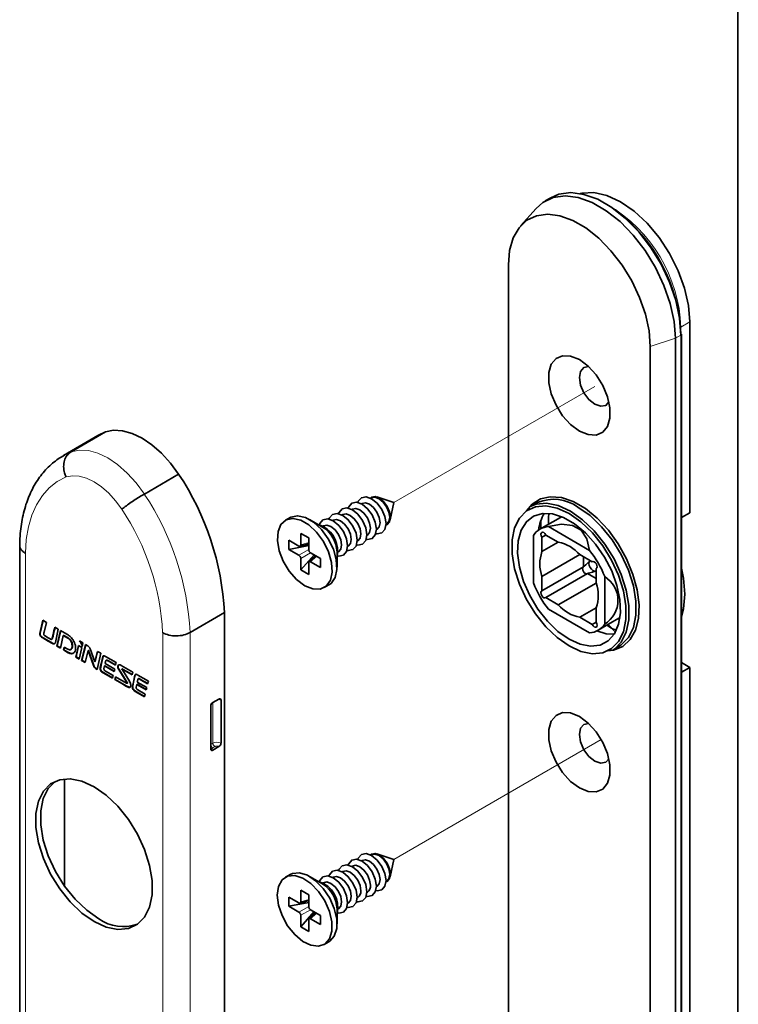
# Paper-space layout 'PG(2)' of a CAD drawing. Units: millimetres. Extents: x 10 to 208, y 4 to 287.
# Drawn here: x 140 to 157, y 131 to 153 of the extents above; entities that cross this region are included whole.
import ezdxf

# ---------------------------------------------------------------- set-up
doc = ezdxf.new("R2010")
doc.units = ezdxf.units.MM
doc.linetypes.add('PHANTOM', pattern=[12.7, 6.35, -1.27, 1.27, -1.27, 1.27, -1.27])

psp = doc.layouts.new('PG(2)')

# ---------------------------------------------------------------- linework, layer by layer
at = {"color": 7, "linetype": 'Continuous', "lineweight": 18}
psp.add_line((156.859, 173.741), (156.859, 119.305), dxfattribs=at)
at = {"color": 8, "linetype": 'Continuous', "lineweight": 18}
for p, q in [((156.878, 173.714), (156.878, 119.278)), ((155.565, 146.295), (155.56, 146.292)), ((155.769, 146.413), (155.565, 146.295)), ((155.565, 146.295), (155.565, 146.149)), ((155.437, 146.039), (154.862, 145.848)), ((155.437, 146.039), (155.565, 146.113)), ((155.565, 146.113), (155.565, 119.784)), ((141.446, 143.367), (141.606, 143.444)), ((147.044, 141.365), (146.863, 141.312)), ((140.558, 141.121), (140.558, 115.179)), ((147.044, 141.208), (146.82, 141.078)), ((147.086, 141.132), (146.863, 141.004)), ((147.223, 141.054), (147.087, 140.924)), ((143.701, 113.365), (143.701, 139.303)), ((144.329, 139.31), (144.329, 113.362)), ((140.962, 139.189), (140.954, 139.185)), ((141.171, 139.069), (141.163, 139.064)), ((141.547, 138.852), (141.539, 138.847)), ((142.458, 138.662), (142.45, 138.658)), ((142.344, 138.392), (142.336, 138.387)), ((142.8, 138.465), (142.792, 138.46)), ((143.194, 138.237), (143.186, 138.233)), ((142.88, 138.082), (142.873, 138.077)), ((143.079, 137.967), (143.072, 137.962)), ((144.848, 136.778), (144.848, 137.704)), ((144.801, 136.751), (144.848, 136.778)), ((144.895, 136.697), (144.848, 136.67)), ((147.044, 133.199), (146.863, 133.147)), ((147.044, 133.042), (146.82, 132.913)), ((147.086, 132.967), (146.863, 132.838)), ((147.223, 132.889), (147.087, 132.759))]:
    psp.add_line(p, q, dxfattribs=at)
at = {"color": 7, "linetype": 'Continuous', "lineweight": 35}
for p, q in [((152.587, 149.256), (152.459, 149.182)), ((152.248, 149.009), (151.895, 148.61)), ((151.616, 134.557), (151.616, 147.721)), ((155.769, 146.413), (155.769, 142.049)), ((155.437, 146.039), (155.437, 119.71)), ((155.578, 119.802), (155.578, 146.131)), ((154.862, 119.519), (154.862, 145.848)), ((142.218, 143.813), (141.432, 143.359)), ((142.392, 143.898), (141.606, 143.444)), ((142.218, 143.813), (142.392, 143.898)), ((144.067, 142.93), (143.282, 142.477)), ((148.482, 142.386), (148.469, 142.378)), ((148.996, 142.285), (148.605, 142.409)), ((148.262, 142.259), (148.249, 142.251)), ((148.908, 141.883), (148.996, 142.285)), ((152.285, 142.283), (152.11, 142.192)), ((146.619, 141.939), (146.509, 141.875)), ((147.822, 142.005), (147.809, 141.997)), ((148.042, 142.132), (148.029, 142.124)), ((152.808, 141.942), (152.337, 141.67)), ((152.838, 141.958), (152.808, 141.942)), ((155.769, 142.049), (155.578, 141.938)), ((147.362, 141.722), (147.064, 141.895)), ((147.384, 141.735), (147.266, 141.778)), ((147.382, 141.751), (147.369, 141.743)), ((147.602, 141.878), (147.589, 141.87)), ((148.814, 141.782), (148.826, 141.789)), ((152.359, 141.683), (152.359, 141.87)), ((152.532, 141.783), (152.532, 141.907)), ((153.474, 141.187), (152.533, 141.73)), ((147.044, 141.471), (146.863, 141.575)), ((146.863, 141.575), (146.863, 141.312)), ((147.044, 141.208), (147.044, 141.471)), ((148.374, 141.528), (148.386, 141.535)), ((148.594, 141.655), (148.606, 141.662)), ((152.186, 141.53), (152.186, 140.444)), ((152.383, 141.488), (152.471, 141.539)), ((152.383, 141.488), (152.383, 141.158)), ((152.757, 141.374), (152.471, 141.539)), ((140.428, 141.304), (140.428, 115.359)), ((146.82, 141.287), (146.592, 141.419)), ((146.592, 141.419), (146.592, 141.21)), ((147.044, 141.299), (146.592, 141.21)), ((146.846, 141.282), (147.044, 141.34)), ((147.934, 141.274), (147.946, 141.281)), ((148.154, 141.401), (148.166, 141.408)), ((152.383, 141.158), (152.757, 141.374)), ((146.592, 141.21), (146.82, 141.078)), ((147.166, 141.087), (146.863, 140.74)), ((147.202, 141.067), (147.053, 140.924)), ((147.315, 141.001), (147.087, 141.133)), ((147.692, 140.806), (147.692, 141.151)), ((147.714, 141.147), (147.726, 141.154)), ((152.383, 140.589), (153.25, 141.09)), ((153.536, 140.925), (153.25, 141.09)), ((153.336, 140.809), (153.336, 141.04)), ((146.863, 141.004), (146.863, 140.74)), ((147.044, 140.636), (147.044, 140.899)), ((147.087, 140.924), (147.315, 140.793)), ((147.315, 140.793), (147.315, 141.001)), ((152.383, 140.259), (153.336, 140.809)), ((153.483, 140.955), (153.483, 140.945)), ((153.536, 140.925), (153.545, 140.93)), ((146.863, 140.74), (147.044, 140.636)), ((152.383, 140.589), (152.383, 140.259)), ((152.471, 140.106), (153.424, 140.656)), ((153.624, 140.541), (153.424, 140.656)), ((153.616, 140.715), (153.624, 140.71)), ((153.624, 140.772), (153.634, 140.777)), ((153.624, 140.442), (153.624, 140.772)), ((153.82, 140.587), (153.82, 139.5)), ((147.398, 140.336), (147.508, 140.399)), ((152.757, 139.941), (153.624, 140.441)), ((152.471, 140.106), (152.757, 139.941)), ((145.115, 139.763), (144.329, 139.31)), ((145.115, 139.763), (145.115, 113.815)), ((153.474, 139.3), (152.533, 139.843)), ((153.25, 139.656), (153.624, 139.872)), ((153.624, 139.542), (153.624, 139.872)), ((140.89, 139.288), (140.959, 139.589)), ((140.898, 139.292), (140.965, 139.585)), ((140.959, 139.589), (141.041, 139.541)), ((141.041, 139.541), (140.985, 139.316)), ((153.25, 139.656), (153.536, 139.491)), ((153.536, 139.491), (153.624, 139.542)), ((153.67, 139.361), (154.141, 139.633)), ((153.973, 139.411), (153.865, 139.473)), ((154.053, 139.329), (153.896, 139.491)), ((140.898, 139.292), (140.89, 139.288)), ((141.232, 139.431), (141.312, 139.385)), ((141.312, 139.385), (141.246, 139.083)), ((141.364, 139.355), (141.282, 138.996)), ((141.37, 139.351), (141.289, 139)), ((141.361, 138.95), (141.427, 139.238)), ((141.505, 139.274), (141.364, 139.355)), ((141.435, 139.243), (141.427, 139.238)), ((141.427, 139.238), (141.528, 139.18)), ((141.435, 139.243), (141.536, 139.185)), ((141.157, 139.152), (141.167, 139.158)), ((141.181, 139.184), (141.173, 139.18)), ((141.289, 139), (141.282, 138.996)), ((141.282, 138.996), (141.361, 138.95)), ((141.289, 139), (141.362, 138.958)), ((141.536, 139.185), (141.528, 139.18)), ((141.638, 138.997), (141.63, 138.992)), ((141.71, 138.748), (141.772, 139.009)), ((141.718, 138.753), (141.778, 139.006)), ((141.772, 139.009), (141.851, 138.964)), ((141.795, 139.116), (141.876, 139.07)), ((141.933, 139.033), (141.846, 138.67)), ((141.939, 139.03), (141.854, 138.674)), ((141.876, 139.07), (141.858, 138.991)), ((141.986, 139.003), (141.933, 139.033)), ((154.008, 138.904), (154.175, 139.009)), ((141.446, 138.973), (141.43, 138.91)), ((141.438, 138.914), (141.43, 138.91)), ((141.43, 138.91), (141.539, 138.847)), ((141.452, 138.97), (141.438, 138.914)), ((141.438, 138.914), (141.547, 138.852)), ((141.511, 138.935), (141.446, 138.973)), ((141.851, 138.964), (141.791, 138.702)), ((141.928, 138.622), (141.992, 138.895)), ((142, 138.899), (141.992, 138.895)), ((141.992, 138.895), (142.117, 138.553)), ((142, 138.899), (142.125, 138.557)), ((142.151, 138.637), (142.042, 138.932)), ((142.206, 138.877), (142.151, 138.637)), ((142.212, 138.874), (142.159, 138.642)), ((142.205, 138.463), (142.285, 138.832)), ((142.285, 138.832), (142.206, 138.877)), ((142.339, 138.763), (142.331, 138.758)), ((141.718, 138.753), (141.71, 138.748)), ((141.791, 138.702), (141.71, 138.748)), ((141.793, 138.71), (141.718, 138.753)), ((141.854, 138.674), (141.846, 138.67)), ((141.846, 138.67), (141.928, 138.622)), ((141.854, 138.674), (141.93, 138.63)), ((142.125, 138.557), (142.117, 138.553)), ((142.159, 138.642), (142.151, 138.637)), ((142.371, 138.544), (142.356, 138.485)), ((142.379, 138.548), (142.371, 138.544)), ((142.589, 138.418), (142.371, 138.544)), ((142.591, 138.426), (142.379, 138.548)), ((142.384, 138.599), (142.605, 138.472)), ((142.395, 138.759), (142.637, 138.62)), ((142.416, 138.678), (142.406, 138.672)), ((142.621, 138.559), (142.45, 138.658)), ((142.623, 138.567), (142.458, 138.662)), ((142.637, 138.62), (142.621, 138.559)), ((142.685, 138.552), (142.677, 138.547)), ((142.753, 138.553), (143.02, 138.399)), ((155.578, 138.621), (155.769, 138.51)), ((142.181, 138.486), (142.173, 138.481)), ((142.173, 138.481), (142.205, 138.463)), ((142.181, 138.486), (142.207, 138.471)), ((142.279, 138.495), (142.271, 138.491)), ((142.271, 138.491), (142.271, 138.491)), ((142.279, 138.495), (142.279, 138.495)), ((142.55, 138.264), (142.336, 138.387)), ((142.552, 138.271), (142.344, 138.392)), ((142.396, 138.423), (142.568, 138.324)), ((142.568, 138.324), (142.55, 138.264)), ((142.605, 138.472), (142.589, 138.418)), ((142.703, 138.465), (142.695, 138.46)), ((142.88, 138.164), (142.695, 138.46)), ((142.888, 138.168), (142.703, 138.465)), ((142.778, 138.475), (142.768, 138.469)), ((142.779, 138.451), (142.938, 138.194)), ((143.001, 138.34), (142.792, 138.46)), ((143.004, 138.347), (142.8, 138.465)), ((143.02, 138.399), (143.001, 138.34)), ((143.074, 138.338), (143.066, 138.334)), ((143.074, 138.338), (143.081, 138.35)), ((143.131, 138.335), (143.373, 138.195)), ((155.578, 138.4), (155.769, 138.51)), ((155.769, 138.51), (155.769, 120.084)), ((142.603, 138.233), (142.623, 138.297)), ((142.611, 138.237), (142.603, 138.233)), ((142.611, 138.237), (142.629, 138.294)), ((142.623, 138.297), (142.872, 138.153)), ((142.888, 138.168), (142.88, 138.164)), ((142.888, 138.147), (142.896, 138.152)), ((143.107, 138.119), (143.092, 138.061)), ((143.115, 138.124), (143.107, 138.119)), ((143.324, 137.994), (143.107, 138.119)), ((143.327, 138.002), (143.115, 138.124)), ((143.119, 138.174), (143.34, 138.047)), ((143.152, 138.253), (143.142, 138.248)), ((143.356, 138.135), (143.186, 138.233)), ((143.358, 138.142), (143.194, 138.237)), ((143.373, 138.195), (143.356, 138.135)), ((143.014, 138.071), (143.006, 138.066)), ((143.006, 138.066), (143.006, 138.066)), ((143.014, 138.071), (143.014, 138.071)), ((143.285, 137.839), (143.072, 137.962)), ((143.288, 137.847), (143.079, 137.967)), ((143.132, 137.998), (143.303, 137.899)), ((143.303, 137.899), (143.285, 137.839)), ((143.34, 138.047), (143.324, 137.994)), ((144.848, 137.704), (144.989, 137.785)), ((145.037, 137.758), (145.037, 136.778)), ((144.801, 136.642), (144.801, 137.622)), ((144.989, 136.697), (144.848, 136.615)), ((141.454, 133.508), (141.454, 135.958)), ((151.616, 134.557), (151.616, 121.392)), ((148.262, 134.093), (148.249, 134.086)), ((148.482, 134.22), (148.469, 134.213)), ((148.996, 134.119), (148.605, 134.244)), ((148.908, 133.718), (148.996, 134.119)), ((147.822, 133.839), (147.809, 133.832)), ((148.042, 133.966), (148.029, 133.959)), ((146.619, 133.773), (146.509, 133.71)), ((147.362, 133.557), (147.064, 133.729)), ((147.382, 133.585), (147.369, 133.578)), ((147.602, 133.712), (147.589, 133.705)), ((148.814, 133.616), (148.826, 133.624)), ((147.044, 133.305), (146.863, 133.41)), ((146.863, 133.41), (146.863, 133.147)), ((148.374, 133.362), (148.386, 133.37)), ((148.594, 133.489), (148.606, 133.497)), ((146.82, 133.122), (146.592, 133.253)), ((146.592, 133.253), (146.592, 133.044)), ((147.044, 133.134), (146.592, 133.044)), ((146.846, 133.117), (147.044, 133.175)), ((147.044, 133.042), (147.044, 133.305)), ((148.154, 133.235), (148.166, 133.243)), ((146.592, 133.044), (146.82, 132.913)), ((147.166, 132.922), (146.863, 132.575)), ((147.315, 132.836), (147.087, 132.967)), ((147.692, 132.641), (147.692, 132.985)), ((147.714, 132.981), (147.726, 132.989)), ((147.934, 133.108), (147.946, 133.116)), ((146.863, 132.838), (146.863, 132.575)), ((147.044, 132.471), (147.044, 132.734)), ((147.202, 132.901), (147.053, 132.759)), ((147.087, 132.759), (147.315, 132.627)), ((147.315, 132.627), (147.315, 132.836)), ((146.863, 132.575), (147.044, 132.471)), ((147.398, 132.17), (147.508, 132.234))]:
    psp.add_line(p, q, dxfattribs=at)
at = {"color": 7, "linetype": 'PHANTOM', "lineweight": 18}
for p, q in [((148.996, 142.285), (153.593, 144.938)), ((148.996, 134.119), (153.739, 136.857))]:
    psp.add_line(p, q, dxfattribs=at)
at = {"color": 7, "linetype": 'Continuous', "lineweight": 35, "flags": 128}
for points in [[(152.587, 149.256), (152.769, 149.334), (153.043, 149.372), (153.343, 149.333), (153.659, 149.219), (153.981, 149.033), (154.298, 148.782), (154.598, 148.474), (154.871, 148.121), (155.109, 147.733), (155.303, 147.324), (155.447, 146.909), (155.535, 146.5), (155.565, 146.113)], [(153.256, 149.352), (153.3, 149.362), (153.574, 149.373), (153.872, 149.305), (154.182, 149.161), (154.491, 148.947), (154.789, 148.671), (155.064, 148.344), (155.304, 147.977), (155.501, 147.585), (155.648, 147.184), (155.738, 146.788), (155.769, 146.413)], [(152.248, 149.009), (152.403, 149.147), (152.641, 149.26), (152.915, 149.298), (153.215, 149.259), (153.531, 149.145), (153.853, 148.959), (154.17, 148.708), (154.47, 148.4), (154.744, 148.047), (154.981, 147.659), (155.175, 147.25), (155.319, 146.835), (155.407, 146.427), (155.437, 146.039)], [(154.862, 145.848), (154.834, 146.208), (154.752, 146.588), (154.619, 146.974), (154.438, 147.355), (154.217, 147.715), (153.962, 148.044), (153.683, 148.33), (153.389, 148.564), (153.089, 148.737), (152.795, 148.843), (152.516, 148.879), (152.261, 148.844), (152.04, 148.739), (151.859, 148.567), (151.726, 148.335), (151.644, 148.05), (151.616, 147.721)], [(153.04, 144.066), (153.239, 143.917), (153.438, 143.836), (153.621, 143.826), (153.773, 143.891), (153.882, 144.024), (153.939, 144.214), (153.939, 144.446), (153.882, 144.702), (153.773, 144.96), (153.621, 145.2), (153.438, 145.402), (153.239, 145.551), (153.04, 145.633), (152.857, 145.642), (152.705, 145.577), (152.596, 145.445), (152.539, 145.254), (152.539, 145.022), (152.596, 144.766), (152.705, 144.508), (152.857, 144.268), (153.04, 144.066)], [(153.447, 145.394), (153.343, 145.371), (153.266, 145.283), (153.239, 145.142), (153.266, 144.97), (153.343, 144.794), (153.457, 144.639), (153.593, 144.53)], [(153.593, 144.53), (153.728, 144.483), (153.843, 144.505), (153.915, 144.584)], [(142.392, 143.898), (142.579, 143.935), (142.785, 143.924), (143.004, 143.863), (143.229, 143.755), (143.455, 143.603), (143.674, 143.411), (143.88, 143.185), (144.067, 142.93)], [(148.484, 142.37), (148.358, 142.414), (148.251, 142.393), (148.179, 142.311), (148.168, 142.282)], [(148.66, 142.384), (148.563, 142.418), (148.481, 142.402), (148.457, 142.384)], [(148.654, 142.369), (148.561, 142.401), (148.482, 142.386)], [(148.58, 141.569), (148.61, 141.564), (148.717, 141.585), (148.789, 141.667), (148.814, 141.799), (148.789, 141.959), (148.717, 142.124), (148.61, 142.268), (148.484, 142.37)], [(148.826, 141.789), (148.826, 141.789), (148.879, 141.85), (148.898, 141.947), (148.879, 142.065), (148.826, 142.187), (148.747, 142.293), (148.654, 142.369)], [(148.813, 141.768), (148.84, 141.779), (148.895, 141.843), (148.915, 141.944), (148.895, 142.068), (148.84, 142.195), (148.758, 142.306), (148.66, 142.384)], [(152.033, 142.094), (152.157, 142.243), (152.348, 142.365), (152.575, 142.416), (152.829, 142.395), (153.101, 142.303), (153.377, 142.143), (153.649, 141.922), (153.903, 141.649), (154.13, 141.336), (154.321, 140.994), (154.467, 140.638), (154.563, 140.283), (154.605, 139.943), (154.591, 139.631), (154.522, 139.362), (154.4, 139.145), (154.231, 138.99), (154.021, 138.903), (153.886, 138.886)], [(148.044, 142.116), (147.918, 142.16), (147.811, 142.139), (147.739, 142.057), (147.728, 142.028)], [(148.264, 142.243), (148.138, 142.287), (148.031, 142.266), (147.959, 142.184), (147.948, 142.155)], [(148.214, 142.115), (148.121, 142.147), (148.042, 142.132)], [(148.434, 142.242), (148.341, 142.274), (148.262, 142.259)], [(148.36, 141.442), (148.39, 141.437), (148.497, 141.458), (148.569, 141.54), (148.594, 141.672), (148.569, 141.832), (148.497, 141.997), (148.39, 142.141), (148.264, 142.243)], [(148.606, 141.662), (148.606, 141.662), (148.659, 141.723), (148.678, 141.82), (148.659, 141.938), (148.606, 142.06), (148.527, 142.166), (148.434, 142.242)], [(152.731, 139.191), (153.003, 139.001), (153.276, 138.877), (153.537, 138.824), (153.774, 138.845), (153.978, 138.939), (154.139, 139.103), (154.25, 139.327), (154.307, 139.604), (154.307, 139.921), (154.25, 140.263), (154.139, 140.617), (153.978, 140.966), (153.774, 141.295), (153.537, 141.591), (153.276, 141.839), (153.003, 142.03), (152.731, 142.154), (152.47, 142.207), (152.232, 142.185), (152.029, 142.091), (151.868, 141.928), (151.756, 141.703), (151.699, 141.426), (151.699, 141.11), (151.756, 140.767), (151.868, 140.414), (152.029, 140.065), (152.232, 139.735), (152.47, 139.44), (152.731, 139.191)], [(152.11, 142.192), (152.247, 142.244), (152.49, 142.266), (152.757, 142.212), (153.036, 142.085), (153.315, 141.89), (153.582, 141.635), (153.825, 141.333), (154.034, 140.996), (154.199, 140.638), (154.313, 140.276), (154.371, 139.925), (154.371, 139.601), (154.313, 139.318), (154.199, 139.087), (154.034, 138.92), (154.008, 138.904)], [(154.175, 139.009), (154.2, 139.026), (154.364, 139.192), (154.478, 139.422), (154.536, 139.704), (154.536, 140.026), (154.478, 140.376), (154.364, 140.736), (154.2, 141.092), (153.992, 141.428), (153.75, 141.729), (153.484, 141.982), (153.206, 142.176)], [(147.139, 140.305), (146.954, 140.38), (146.768, 140.519), (146.6, 140.71), (146.462, 140.937), (146.368, 141.178), (146.327, 141.413), (146.341, 141.621), (146.409, 141.783), (146.526, 141.884), (146.681, 141.917), (146.86, 141.877), (147.047, 141.769), (147.226, 141.602), (147.381, 141.391), (147.498, 141.154), (147.566, 140.913), (147.58, 140.689), (147.539, 140.503), (147.445, 140.369), (147.308, 140.301), (147.139, 140.305)], [(146.619, 141.939), (146.636, 141.948), (146.791, 141.98), (146.97, 141.941), (147.157, 141.833), (147.336, 141.666), (147.491, 141.454), (147.608, 141.218), (147.676, 140.977), (147.69, 140.753), (147.649, 140.566), (147.555, 140.433), (147.508, 140.399)], [(147.824, 141.989), (147.698, 142.033), (147.591, 142.012), (147.519, 141.93), (147.508, 141.901)], [(147.994, 141.988), (147.901, 142.02), (147.822, 142.005)], [(147.92, 141.188), (147.95, 141.183), (148.057, 141.204), (148.129, 141.286), (148.154, 141.418), (148.129, 141.578), (148.057, 141.743), (147.95, 141.887), (147.824, 141.989)], [(148.166, 141.408), (148.166, 141.408), (148.219, 141.469), (148.238, 141.566), (148.219, 141.684), (148.166, 141.806), (148.087, 141.912), (147.994, 141.988)], [(148.14, 141.315), (148.17, 141.31), (148.277, 141.331), (148.349, 141.413), (148.374, 141.545), (148.349, 141.705), (148.277, 141.87), (148.17, 142.014), (148.044, 142.116)], [(148.386, 141.535), (148.386, 141.535), (148.439, 141.596), (148.458, 141.693), (148.439, 141.811), (148.386, 141.933), (148.307, 142.039), (148.214, 142.115)], [(152.75, 139.332), (153.003, 139.154), (153.257, 139.04), (153.498, 138.994), (153.716, 139.02), (153.901, 139.116), (154.045, 139.277), (154.139, 139.496), (154.18, 139.762), (154.166, 140.064), (154.098, 140.387), (153.979, 140.716), (153.814, 141.035), (153.611, 141.331), (153.38, 141.588), (153.131, 141.795), (152.876, 141.942), (152.627, 142.022), (152.396, 142.032), (152.193, 141.971), (152.028, 141.842), (151.908, 141.651), (151.84, 141.407), (151.826, 141.121), (151.868, 140.807), (151.962, 140.479), (152.105, 140.153), (152.29, 139.844), (152.508, 139.566), (152.75, 139.332)], [(147.604, 141.862), (147.478, 141.906), (147.371, 141.885), (147.299, 141.803), (147.288, 141.774)], [(147.554, 141.734), (147.461, 141.766), (147.382, 141.751)], [(147.726, 141.154), (147.726, 141.154), (147.779, 141.215), (147.798, 141.312), (147.779, 141.43), (147.726, 141.552), (147.647, 141.658), (147.554, 141.734)], [(147.774, 141.861), (147.681, 141.893), (147.602, 141.878)], [(147.7, 141.061), (147.73, 141.056), (147.837, 141.077), (147.909, 141.159), (147.934, 141.291), (147.909, 141.451), (147.837, 141.616), (147.73, 141.76), (147.604, 141.862)], [(147.946, 141.281), (147.946, 141.281), (147.999, 141.342), (148.018, 141.439), (147.999, 141.557), (147.946, 141.679), (147.867, 141.785), (147.774, 141.861)], [(153.474, 141.187), (153.414, 141.452), (153.282, 141.646), (153.086, 141.759), (152.832, 141.788), (152.533, 141.73)], [(152.471, 141.539), (152.451, 141.57), (152.425, 141.593), (152.399, 141.603), (152.377, 141.599), (152.363, 141.582), (152.359, 141.555), (152.366, 141.521), (152.383, 141.488)], [(153.414, 140.65), (153.404, 140.649), (153.378, 140.655), (153.353, 140.675), (153.331, 140.704), (153.316, 140.738), (153.312, 140.77), (153.319, 140.795), (153.325, 140.803)], [(153.479, 140.942), (153.465, 140.921), (153.459, 140.884), (153.467, 140.839), (153.487, 140.794), (153.516, 140.754), (153.55, 140.726), (153.585, 140.712), (153.611, 140.713)], [(153.624, 140.772), (153.641, 140.786), (153.647, 140.811), (153.643, 140.843), (153.629, 140.877), (153.607, 140.906), (153.581, 140.925), (153.556, 140.932), (153.536, 140.925)], [(155.578, 140.782), (155.622, 140.553), (155.651, 140.184)], [(152.383, 140.259), (152.366, 140.245), (152.359, 140.22), (152.363, 140.187), (152.377, 140.154), (152.399, 140.125), (152.425, 140.105), (152.451, 140.098), (152.471, 140.106)], [(155.651, 140.184), (155.622, 139.849), (155.578, 139.671)], [(153.536, 139.491), (153.556, 139.46), (153.581, 139.438), (153.607, 139.427), (153.629, 139.431), (153.643, 139.448), (153.647, 139.476), (153.641, 139.509), (153.624, 139.542)], [(154.141, 139.633), (154.141, 139.633), (154.17, 139.651)], [(141.008, 139.229), (141.064, 139.197), (141.122, 139.163)], [(154.038, 139.267), (153.851, 139.281), (153.64, 139.345)], [(141.163, 139.064), (141.079, 139.113), (140.954, 139.185)], [(141.171, 139.069), (141.087, 139.117), (140.962, 139.189)], [(142.339, 138.763), (142.302, 138.6), (142.282, 138.512), (142.279, 138.496), (142.279, 138.495), (142.279, 138.495), (142.279, 138.495), (142.279, 138.495), (142.279, 138.495), (142.279, 138.495)], [(142.331, 138.758), (142.294, 138.595), (142.274, 138.508), (142.271, 138.492), (142.271, 138.491), (142.271, 138.491), (142.271, 138.491), (142.271, 138.491), (142.271, 138.491), (142.271, 138.491)], [(143.066, 138.334), (143.03, 138.171), (143.01, 138.083), (143.007, 138.067), (143.006, 138.066), (143.006, 138.066), (143.006, 138.066), (143.006, 138.066), (143.006, 138.066), (143.006, 138.066)], [(143.074, 138.338), (143.037, 138.175), (143.018, 138.087), (143.014, 138.072), (143.014, 138.071), (143.014, 138.071), (143.014, 138.071), (143.014, 138.071), (143.014, 138.071), (143.014, 138.071)], [(142.873, 138.077), (142.764, 138.14), (142.603, 138.233)], [(142.88, 138.082), (142.772, 138.145), (142.611, 138.237)], [(153.04, 135.9), (153.239, 135.752), (153.438, 135.67), (153.621, 135.661), (153.773, 135.725), (153.882, 135.858), (153.939, 136.048), (153.939, 136.281), (153.882, 136.537), (153.773, 136.795), (153.621, 137.035), (153.438, 137.237), (153.239, 137.385), (153.04, 137.467), (152.857, 137.476), (152.705, 137.412), (152.596, 137.279), (152.539, 137.089), (152.539, 136.856), (152.596, 136.601), (152.705, 136.342), (152.857, 136.102), (153.04, 135.9)], [(153.447, 137.229), (153.343, 137.206), (153.266, 137.118), (153.239, 136.977), (153.266, 136.805), (153.343, 136.628), (153.457, 136.474), (153.593, 136.364)], [(153.593, 136.364), (153.728, 136.317), (153.843, 136.34), (153.915, 136.419)], [(141.852, 132.89), (142.13, 132.696), (142.407, 132.569), (142.673, 132.515), (142.915, 132.537), (143.122, 132.633), (143.286, 132.799), (143.4, 133.028), (143.458, 133.31), (143.458, 133.632), (143.4, 133.981), (143.286, 134.341), (143.122, 134.697), (142.915, 135.033), (142.673, 135.333), (142.407, 135.586), (142.13, 135.78), (141.852, 135.907), (141.586, 135.961), (141.344, 135.939), (141.137, 135.843), (140.973, 135.677), (140.859, 135.448), (140.801, 135.166), (140.801, 134.844), (140.859, 134.495), (140.973, 134.135), (141.137, 133.779), (141.344, 133.443), (141.586, 133.143), (141.852, 132.89)], [(141.242, 135.903), (141.083, 135.74), (140.969, 135.511), (140.911, 135.23), (140.911, 134.907), (140.969, 134.558), (141.083, 134.198), (141.247, 133.842), (141.454, 133.507), (141.696, 133.206), (141.962, 132.953), (142.24, 132.759)], [(148.594, 133.506), (148.569, 133.667), (148.497, 133.831), (148.39, 133.976), (148.264, 134.078), (148.138, 134.122), (148.031, 134.101), (147.959, 134.019), (147.948, 133.99)], [(148.814, 133.633), (148.789, 133.794), (148.717, 133.958), (148.61, 134.103), (148.484, 134.205), (148.358, 134.249), (148.251, 134.228), (148.179, 134.145), (148.168, 134.117)], [(148.678, 133.654), (148.659, 133.773), (148.606, 133.894), (148.527, 134.001), (148.434, 134.076), (148.341, 134.109), (148.262, 134.093)], [(148.915, 133.779), (148.895, 133.902), (148.84, 134.029), (148.758, 134.141), (148.66, 134.219), (148.563, 134.253), (148.481, 134.237), (148.457, 134.219)], [(148.898, 133.781), (148.879, 133.9), (148.826, 134.021), (148.747, 134.128), (148.654, 134.203), (148.561, 134.236), (148.482, 134.22)], [(146.619, 133.773), (146.672, 133.797), (146.834, 133.812), (147.017, 133.755), (147.203, 133.631), (147.378, 133.451), (147.524, 133.231), (147.63, 132.992), (147.685, 132.753), (147.685, 132.537), (147.63, 132.362), (147.524, 132.244), (147.508, 132.234)], [(148.154, 133.252), (148.129, 133.413), (148.057, 133.577), (147.95, 133.722), (147.824, 133.824), (147.698, 133.868), (147.591, 133.847), (147.519, 133.765), (147.508, 133.736)], [(148.374, 133.379), (148.349, 133.54), (148.277, 133.704), (148.17, 133.849), (148.044, 133.951), (147.918, 133.995), (147.811, 133.974), (147.739, 133.892), (147.728, 133.863)], [(148.238, 133.4), (148.219, 133.519), (148.166, 133.64), (148.087, 133.747), (147.994, 133.822), (147.901, 133.855), (147.822, 133.839)], [(148.458, 133.527), (148.439, 133.646), (148.386, 133.767), (148.307, 133.874), (148.214, 133.949), (148.121, 133.982), (148.042, 133.966)], [(146.353, 133.073), (146.325, 133.303), (146.353, 133.501), (146.434, 133.649), (146.562, 133.734), (146.724, 133.748), (146.907, 133.691), (147.093, 133.567), (147.268, 133.387), (147.414, 133.168), (147.52, 132.928), (147.575, 132.69), (147.575, 132.473), (147.52, 132.298), (147.414, 132.18), (147.268, 132.13), (147.093, 132.152), (146.907, 132.243), (146.724, 132.397), (146.562, 132.599), (146.434, 132.831), (146.353, 133.073)], [(147.934, 133.125), (147.909, 133.286), (147.837, 133.45), (147.73, 133.595), (147.604, 133.697), (147.478, 133.741), (147.371, 133.72), (147.299, 133.638), (147.288, 133.609)], [(147.798, 133.146), (147.779, 133.265), (147.726, 133.386), (147.647, 133.493), (147.554, 133.568), (147.461, 133.601), (147.382, 133.585)], [(148.018, 133.273), (147.999, 133.392), (147.946, 133.513), (147.867, 133.62), (147.774, 133.695), (147.681, 133.728), (147.602, 133.712)], [(148.58, 133.404), (148.61, 133.399), (148.717, 133.42), (148.789, 133.502), (148.814, 133.633)], [(148.606, 133.497), (148.606, 133.497), (148.659, 133.557), (148.678, 133.654)], [(148.813, 133.602), (148.84, 133.614), (148.895, 133.677), (148.915, 133.779)], [(148.826, 133.624), (148.826, 133.624), (148.879, 133.684), (148.898, 133.781)], [(148.14, 133.15), (148.17, 133.145), (148.277, 133.166), (148.349, 133.248), (148.374, 133.379)], [(148.36, 133.277), (148.39, 133.272), (148.497, 133.293), (148.569, 133.375), (148.594, 133.506)], [(147.726, 132.989), (147.726, 132.989), (147.779, 133.049), (147.798, 133.146)], [(147.92, 133.023), (147.95, 133.018), (148.057, 133.039), (148.129, 133.121), (148.154, 133.252)], [(147.946, 133.116), (147.946, 133.116), (147.999, 133.176), (148.018, 133.273)], [(147.7, 132.896), (147.73, 132.891), (147.837, 132.912), (147.909, 132.994), (147.934, 133.125)]]:
    psp.add_lwpolyline(points, dxfattribs=at)
at = {"color": 7, "linetype": 'PHANTOM', "lineweight": 18, "flags": 128}
psp.add_lwpolyline([(153.447, 145.394), (153.343, 145.371), (153.266, 145.283), (153.239, 145.142), (153.266, 144.97), (153.343, 144.794), (153.457, 144.639), (153.593, 144.53), (153.728, 144.483), (153.843, 144.505), (153.915, 144.584)], dxfattribs=at)
at = {"color": 8, "linetype": 'Continuous', "lineweight": 18, "flags": 128}
for points in [[(141.606, 143.444), (141.794, 143.482), (142, 143.47), (142.219, 143.41), (142.444, 143.302), (142.669, 143.149), (142.888, 142.957), (143.094, 142.731), (143.282, 142.477)], [(141.492, 142.867), (141.288, 142.761), (141.106, 142.618), (140.947, 142.441), (140.813, 142.232), (140.707, 141.992), (140.628, 141.725), (140.578, 141.434), (140.558, 141.121)], [(142.767, 142.132), (142.624, 142.324), (142.467, 142.496), (142.301, 142.642), (142.13, 142.757), (141.958, 142.839), (141.792, 142.886), (141.635, 142.895), (141.492, 142.867)]]:
    psp.add_lwpolyline(points, dxfattribs=at)
at = {"color": 8, "linetype": 'Continuous', "lineweight": 18}
for centre, radius, start, end in [((152.177, 146.167), 3.39, 2.1613, 59.433), ((155.555, 146.134), 0.0224, 294.3784, 354.3052), ((138.056, 138.991), 6.281, 2.9077, 33.7069), ((138.091, 139.019), 5.617, 2.9031, 33.65), ((144.952, 137.604), 0.176, 61.2281, 81.9082), ((144.903, 136.756), 0.102, 182.6055, 237.3945), ((144.942, 136.596), 0.205, 62.611, 117.389), ((144.95, 136.783), 0.102, 182.603, 237.397), ((144.858, 136.642), 0.0291, 110.7829, 249.2171), ((144.942, 136.606), 0.102, 62.6092, 117.3908)]:
    psp.add_arc(centre, radius, start, end, dxfattribs=at)
at = {"color": 7, "linetype": 'Continuous', "lineweight": 35}
for centre, radius, start, end in [((151.793, 145.961), 3.777, 2.8578, 52.9673), ((138.842, 139.445), 6.281, 2.9077, 33.7069), ((152.65, 141.405), 0.951, 54.2084, 112.5981), ((153.201, 141.56), 0.898, 147.9681, 174.1108), ((152.824, 141.916), 0.293, 156.5369, 181.7318), ((146.976, 141.118), 0.717, 2.6058, 57.3888), ((147.057, 141.174), 0.649, 348.012, 59.7486), ((152.568, 141.27), 0.462, 94.3308, 145.68), ((152.59, 140.515), 0.875, 41.0237, 78.9816), ((153.21, 140.874), 0.875, 161.0242, 198.9758), ((151.697, 139.761), 2.278, 21.2463, 38.7536), ((153.482, 140.044), 0.64, 301.9003, 58.0997), ((154.31, 141.269), 2.278, 201.2463, 218.7538), ((152.796, 140.157), 0.875, 341.0241, 18.9759), ((153.417, 140.515), 0.875, 221.0237, 258.9816), ((153.439, 139.761), 0.462, 274.3305, 325.6803), ((154.129, 139.666), 0.299, 238.5234, 263.1902), ((144.903, 137.618), 0.102, 122.6055, 177.3945), ((145.008, 137.763), 0.0291, 350.784, 129.2048), ((144.934, 136.783), 0.102, 302.6044, 357.3956), ((144.83, 136.638), 0.0291, 170.787, 309.2019), ((147.102, 133.026), 0.61, 345.6109, 74.3837), ((146.976, 132.953), 0.717, 2.6058, 57.3886), ((148.071, 133.381), 0.168, 304.6153, 6.6968), ((148.291, 133.508), 0.168, 304.6143, 6.6978), ((142.8, 133.544), 0.965, 234.473, 289.8153)]:
    psp.add_arc(centre, radius, start, end, dxfattribs=at)
for points, knots in [([(141.45, 143.367), (141.357, 143.309), (141.166, 143.188), (140.927, 142.934), (140.727, 142.631), (140.576, 142.279), (140.474, 141.885), (140.434, 141.549), (140.429, 141.346), (140.428, 141.288)], [0, 0, 0, 0, 0.134959, 0.278558, 0.426453, 0.582533, 0.749561, 0.928641, 1, 1, 1, 1]), ([(141.492, 142.867), (141.491, 142.871), (141.476, 142.9), (141.446, 142.977), (141.427, 143.102), (141.446, 143.243), (141.504, 143.367), (141.573, 143.419), (141.606, 143.444)], [0, 0, 0, 0, 0.016744, 0.152882, 0.382501, 0.601925, 0.807087, 1, 1, 1, 1]), ([(143.282, 142.477), (143.243, 142.454), (143.162, 142.406), (143.042, 142.329), (142.926, 142.25), (142.836, 142.186), (142.785, 142.147), (142.769, 142.133), (142.767, 142.132)], [0, 0, 0, 0, 0.216889, 0.455981, 0.690498, 0.894194, 0.989701, 1, 1, 1, 1]), ([(140.558, 141.121), (140.555, 141.123), (140.533, 141.136), (140.487, 141.171), (140.434, 141.232), (140.434, 141.286), (140.433, 141.307)], [0, 0, 0, 0, 0.050062, 0.32263, 0.741961, 1, 1, 1, 1]), ([(146.863, 141.312), (146.863, 141.306), (146.862, 141.295), (146.851, 141.282), (146.835, 141.28), (146.825, 141.284), (146.82, 141.287)], [0, 0, 0, 0, 0.276819, 0.50021, 0.722908, 1, 1, 1, 1]), ([(146.82, 141.078), (146.826, 141.074), (146.838, 141.065), (146.851, 141.046), (146.861, 141.026), (146.862, 141.011), (146.863, 141.004)], [0, 0, 0, 0, 0.238113, 0.500028, 0.760995, 1, 1, 1, 1]), ([(147.087, 141.133), (147.081, 141.137), (147.069, 141.146), (147.056, 141.165), (147.046, 141.186), (147.045, 141.2), (147.044, 141.208)], [0, 0, 0, 0, 0.238112, 0.500032, 0.760997, 1, 1, 1, 1]), ([(147.044, 140.899), (147.044, 140.905), (147.045, 140.916), (147.056, 140.929), (147.072, 140.931), (147.082, 140.927), (147.087, 140.924)], [0, 0, 0, 0, 0.276812, 0.5002, 0.722912, 1, 1, 1, 1]), ([(153.336, 140.809), (153.341, 140.814), (153.39, 140.86), (153.439, 140.905), (153.483, 140.945)], [0, 0, 0, 0, 0.115257, 1, 1, 1, 1]), ([(153.424, 140.656), (153.462, 140.668), (153.526, 140.687), (153.59, 140.707), (153.616, 140.715)], [0, 0, 0, 0, 0.591561, 1, 1, 1, 1]), ([(140.954, 139.185), (140.946, 139.19), (140.93, 139.2), (140.911, 139.218), (140.898, 139.236), (140.891, 139.253), (140.889, 139.27), (140.89, 139.282), (140.89, 139.288)], [0, 0, 0, 0, 0.226923, 0.4256, 0.603213, 0.73458, 0.864866, 1, 1, 1, 1]), ([(140.962, 139.189), (140.954, 139.195), (140.938, 139.204), (140.919, 139.222), (140.906, 139.24), (140.899, 139.258), (140.896, 139.275), (140.898, 139.286), (140.898, 139.292)], [0, 0, 0, 0, 0.226932, 0.425596, 0.60322, 0.734591, 0.864878, 1, 1, 1, 1]), ([(140.985, 139.316), (140.983, 139.304), (140.979, 139.289), (140.98, 139.27), (140.982, 139.26), (140.986, 139.251), (140.992, 139.242), (141, 139.235), (141.005, 139.231), (141.008, 139.229)], [0, 0, 0, 0, 0.364494, 0.47657, 0.576751, 0.68179, 0.783809, 0.8885, 1, 1, 1, 1]), ([(141.173, 139.18), (141.18, 139.208), (141.199, 139.292), (141.219, 139.375), (141.232, 139.431)], [0, 0, 0, 0, 0.335071, 1, 1, 1, 1]), ([(141.181, 139.184), (141.188, 139.212), (141.207, 139.293), (141.226, 139.375), (141.238, 139.428)], [0, 0, 0, 0, 0.346075, 1, 1, 1, 1]), ([(141.709, 138.946), (141.707, 138.969), (141.705, 139.016), (141.681, 139.085), (141.641, 139.154), (141.584, 139.221), (141.531, 139.256), (141.505, 139.274)], [0, 0, 0, 0, 0.170423, 0.348559, 0.534739, 0.763164, 1, 1, 1, 1]), ([(144.329, 139.31), (144.282, 139.288), (144.183, 139.242), (144.015, 139.227), (143.848, 139.239), (143.748, 139.283), (143.701, 139.303)], [0, 0, 0, 0, 0.2381, 0.50116, 0.763662, 1, 1, 1, 1]), ([(141.122, 139.163), (141.127, 139.16), (141.135, 139.156), (141.146, 139.15), (141.157, 139.151), (141.164, 139.157), (141.169, 139.167), (141.172, 139.175), (141.173, 139.18)], [0, 0, 0, 0, 0.228669, 0.398475, 0.529392, 0.640944, 0.791741, 1, 1, 1, 1]), ([(141.246, 139.083), (141.243, 139.076), (141.24, 139.064), (141.228, 139.051), (141.214, 139.047), (141.198, 139.048), (141.18, 139.054), (141.169, 139.061), (141.163, 139.064)], [0, 0, 0, 0, 0.2013235, 0.3501294, 0.4786523, 0.6081108, 0.8173286, 1, 1, 1, 1]), ([(141.165, 139.157), (141.167, 139.159), (141.172, 139.162), (141.177, 139.172), (141.179, 139.18), (141.181, 139.184)], [0, 0, 0, 0, 0.206231, 0.5396, 1, 1, 1, 1]), ([(141.233, 139.056), (141.23, 139.054), (141.222, 139.051), (141.205, 139.052), (141.188, 139.059), (141.176, 139.065), (141.171, 139.069)], [0, 0, 0, 0, 0.183075, 0.38594, 0.713777, 1, 1, 1, 1]), ([(141.63, 138.992), (141.628, 138.979), (141.625, 138.956), (141.611, 138.927), (141.585, 138.91), (141.548, 138.915), (141.525, 138.928), (141.511, 138.935)], [0, 0, 0, 0, 0.228682, 0.399457, 0.541242, 0.732124, 1, 1, 1, 1]), ([(141.528, 139.18), (141.54, 139.172), (141.563, 139.156), (141.591, 139.125), (141.613, 139.088), (141.627, 139.043), (141.629, 139.009), (141.63, 138.992)], [0, 0, 0, 0, 0.19255, 0.374084, 0.55194, 0.767253, 1, 1, 1, 1]), ([(141.536, 139.185), (141.548, 139.177), (141.571, 139.161), (141.599, 139.13), (141.621, 139.093), (141.635, 139.048), (141.637, 139.014), (141.638, 138.997)], [0, 0, 0, 0, 0.192546, 0.37408, 0.551936, 0.767252, 1, 1, 1, 1]), ([(141.638, 138.997), (141.636, 138.984), (141.632, 138.961), (141.619, 138.932), (141.604, 138.924), (141.597, 138.921)], [0, 0, 0, 0, 0.438147, 0.765362, 1, 1, 1, 1]), ([(141.858, 138.991), (141.856, 139.003), (141.853, 139.027), (141.833, 139.07), (141.81, 139.098), (141.795, 139.116)], [0, 0, 0, 0, 0.243211, 0.509682, 1, 1, 1, 1]), ([(141.862, 139.012), (141.862, 139.018), (141.859, 139.037), (141.844, 139.069), (141.825, 139.092), (141.815, 139.105)], [0, 0, 0, 0, 0.1695007, 0.5267232, 1, 1, 1, 1]), ([(142.042, 138.932), (142.039, 138.94), (142.033, 138.956), (142.015, 138.981), (141.997, 138.994), (141.986, 139.003)], [0, 0, 0, 0, 0.271345, 0.543719, 1, 1, 1, 1]), ([(141.539, 138.847), (141.563, 138.835), (141.606, 138.815), (141.671, 138.836), (141.703, 138.888), (141.706, 138.925), (141.709, 138.946)], [0, 0, 0, 0, 0.312165, 0.549568, 0.75033, 1, 1, 1, 1]), ([(141.547, 138.852), (141.572, 138.837), (141.603, 138.819), (141.635, 138.832), (141.641, 138.835)], [0, 0, 0, 0, 0.784403, 1, 1, 1, 1]), ([(142.331, 138.758), (142.333, 138.763), (142.336, 138.772), (142.349, 138.778), (142.37, 138.774), (142.385, 138.766), (142.395, 138.759)], [0, 0, 0, 0, 0.198678, 0.351824, 0.519415, 1, 1, 1, 1]), ([(142.339, 138.763), (142.34, 138.768), (142.343, 138.775), (142.349, 138.778), (142.35, 138.778)], [0, 0, 0, 0, 0.778549, 1, 1, 1, 1]), ([(142.117, 138.553), (142.12, 138.545), (142.126, 138.529), (142.144, 138.503), (142.162, 138.49), (142.173, 138.481)], [0, 0, 0, 0, 0.2711889, 0.5435218, 1, 1, 1, 1]), ([(142.125, 138.557), (142.128, 138.549), (142.134, 138.534), (142.152, 138.508), (142.17, 138.494), (142.181, 138.486)], [0, 0, 0, 0, 0.2712031, 0.543514, 1, 1, 1, 1]), ([(142.398, 138.658), (142.396, 138.65), (142.391, 138.63), (142.386, 138.61), (142.384, 138.599)], [0, 0, 0, 0, 0.425671, 1, 1, 1, 1]), ([(142.45, 138.658), (142.443, 138.662), (142.431, 138.669), (142.416, 138.676), (142.406, 138.673), (142.401, 138.666), (142.399, 138.661), (142.398, 138.658)], [0, 0, 0, 0, 0.3996582, 0.6439609, 0.7383775, 0.8479029, 1, 1, 1, 1]), ([(142.458, 138.662), (142.451, 138.666), (142.439, 138.673), (142.423, 138.681), (142.417, 138.678), (142.415, 138.677)], [0, 0, 0, 0, 0.551419, 0.888464, 1, 1, 1, 1]), ([(142.695, 138.46), (142.69, 138.468), (142.681, 138.483), (142.674, 138.506), (142.673, 138.528), (142.676, 138.541), (142.677, 138.547)], [0, 0, 0, 0, 0.297291, 0.57217, 0.783484, 1, 1, 1, 1]), ([(142.677, 138.547), (142.681, 138.554), (142.689, 138.567), (142.712, 138.572), (142.733, 138.566), (142.746, 138.558), (142.753, 138.553)], [0, 0, 0, 0, 0.262422, 0.492993, 0.713774, 1, 1, 1, 1]), ([(142.703, 138.465), (142.698, 138.472), (142.689, 138.487), (142.682, 138.511), (142.681, 138.532), (142.684, 138.545), (142.685, 138.552)], [0, 0, 0, 0, 0.297287, 0.572152, 0.783467, 1, 1, 1, 1]), ([(142.685, 138.552), (142.689, 138.56), (142.693, 138.568), (142.701, 138.57), (142.702, 138.57)], [0, 0, 0, 0, 0.9141317, 1, 1, 1, 1]), ([(142.336, 138.387), (142.328, 138.392), (142.313, 138.401), (142.295, 138.419), (142.281, 138.439), (142.272, 138.463), (142.271, 138.482), (142.271, 138.491)], [0, 0, 0, 0, 0.211754, 0.403597, 0.582305, 0.787196, 1, 1, 1, 1]), ([(142.344, 138.392), (142.336, 138.396), (142.321, 138.406), (142.303, 138.423), (142.289, 138.444), (142.28, 138.468), (142.279, 138.486), (142.279, 138.495)], [0, 0, 0, 0, 0.211754, 0.403611, 0.582306, 0.787209, 1, 1, 1, 1]), ([(142.356, 138.485), (142.356, 138.48), (142.356, 138.47), (142.36, 138.456), (142.367, 138.445), (142.375, 138.436), (142.385, 138.429), (142.392, 138.425), (142.396, 138.423)], [0, 0, 0, 0, 0.191795, 0.369604, 0.543681, 0.685136, 0.835907, 1, 1, 1, 1]), ([(142.792, 138.46), (142.787, 138.463), (142.78, 138.467), (142.772, 138.47), (142.77, 138.47), (142.769, 138.469), (142.768, 138.469), (142.768, 138.468), (142.769, 138.466), (142.771, 138.463), (142.774, 138.457), (142.777, 138.453), (142.779, 138.451)], [0, 0, 0, 0, 0.403544, 0.502686, 0.522893, 0.539001, 0.554542, 0.573334, 0.597685, 0.666815, 0.805707, 1, 1, 1, 1]), ([(142.8, 138.465), (142.795, 138.468), (142.788, 138.472), (142.78, 138.474), (142.778, 138.474), (142.777, 138.474), (142.777, 138.474)], [0, 0, 0, 0, 0.76096, 0.947897, 0.985989, 1, 1, 1, 1]), ([(143.066, 138.334), (143.068, 138.339), (143.072, 138.347), (143.085, 138.353), (143.106, 138.35), (143.12, 138.341), (143.131, 138.335)], [0, 0, 0, 0, 0.198675, 0.351808, 0.519395, 1, 1, 1, 1]), ([(142.872, 138.153), (142.876, 138.151), (142.88, 138.148), (142.886, 138.147), (142.887, 138.147), (142.888, 138.147), (142.889, 138.148), (142.889, 138.148), (142.889, 138.15), (142.888, 138.151), (142.887, 138.154), (142.884, 138.158), (142.881, 138.162), (142.88, 138.164)], [0, 0, 0, 0, 0.3750525, 0.4269498, 0.4640659, 0.4825522, 0.4989453, 0.5169385, 0.5480591, 0.5904024, 0.6454115, 0.7953204, 1, 1, 1, 1]), ([(142.969, 138.095), (142.969, 138.088), (142.968, 138.077), (142.963, 138.063), (142.954, 138.053), (142.936, 138.049), (142.907, 138.058), (142.886, 138.07), (142.873, 138.077)], [0, 0, 0, 0, 0.144925, 0.25274, 0.339474, 0.427028, 0.661531, 1, 1, 1, 1]), ([(142.896, 138.152), (142.896, 138.152), (142.896, 138.152), (142.896, 138.152), (142.897, 138.153), (142.896, 138.154), (142.896, 138.156), (142.895, 138.158), (142.892, 138.163), (142.889, 138.166), (142.888, 138.168)], [0, 0, 0, 0, 0.004318, 0.035861, 0.070403, 0.130285, 0.211856, 0.317609, 0.606087, 1, 1, 1, 1]), ([(142.938, 138.194), (142.948, 138.179), (142.961, 138.157), (142.968, 138.122), (142.969, 138.105), (142.969, 138.095)], [0, 0, 0, 0, 0.5011054, 0.7138504, 1, 1, 1, 1]), ([(143.133, 138.233), (143.131, 138.225), (143.127, 138.205), (143.122, 138.186), (143.119, 138.174)], [0, 0, 0, 0, 0.425689, 1, 1, 1, 1]), ([(143.186, 138.233), (143.179, 138.237), (143.167, 138.244), (143.151, 138.251), (143.141, 138.248), (143.136, 138.242), (143.134, 138.236), (143.133, 138.233)], [0, 0, 0, 0, 0.399678, 0.643937, 0.738359, 0.847898, 1, 1, 1, 1]), ([(143.194, 138.237), (143.187, 138.242), (143.175, 138.248), (143.159, 138.256), (143.152, 138.253), (143.151, 138.253)], [0, 0, 0, 0, 0.55143, 0.888468, 1, 1, 1, 1]), ([(142.962, 138.059), (142.962, 138.059), (142.959, 138.056), (142.943, 138.055), (142.916, 138.062), (142.894, 138.074), (142.88, 138.082)], [0, 0, 0, 0, 0.00037, 0.132881, 0.487767, 1, 1, 1, 1]), ([(143.072, 137.962), (143.064, 137.967), (143.049, 137.976), (143.031, 137.994), (143.017, 138.014), (143.007, 138.039), (143.007, 138.057), (143.006, 138.066)], [0, 0, 0, 0, 0.211771, 0.403623, 0.582328, 0.787207, 1, 1, 1, 1]), ([(143.079, 137.967), (143.072, 137.972), (143.057, 137.981), (143.039, 137.998), (143.025, 138.019), (143.015, 138.043), (143.015, 138.061), (143.014, 138.071)], [0, 0, 0, 0, 0.211765, 0.403627, 0.582326, 0.787218, 1, 1, 1, 1]), ([(143.092, 138.061), (143.092, 138.056), (143.092, 138.046), (143.096, 138.032), (143.102, 138.02), (143.111, 138.011), (143.121, 138.004), (143.128, 138), (143.132, 137.998)], [0, 0, 0, 0, 0.191785, 0.369589, 0.543679, 0.685156, 0.835918, 1, 1, 1, 1]), ([(146.863, 133.147), (146.863, 133.141), (146.862, 133.13), (146.851, 133.117), (146.835, 133.114), (146.825, 133.119), (146.82, 133.122)], [0, 0, 0, 0, 0.276824, 0.5002, 0.722902, 1, 1, 1, 1]), ([(146.82, 132.913), (146.826, 132.909), (146.838, 132.9), (146.851, 132.881), (146.861, 132.86), (146.862, 132.845), (146.863, 132.838)], [0, 0, 0, 0, 0.238101, 0.50003, 0.761013, 1, 1, 1, 1]), ([(147.087, 132.967), (147.081, 132.972), (147.069, 132.98), (147.056, 132.999), (147.046, 133.02), (147.045, 133.035), (147.044, 133.042)], [0, 0, 0, 0, 0.2381, 0.500033, 0.76098, 1, 1, 1, 1]), ([(147.044, 132.734), (147.044, 132.74), (147.045, 132.751), (147.056, 132.763), (147.072, 132.766), (147.082, 132.761), (147.087, 132.759)], [0, 0, 0, 0, 0.276808, 0.500212, 0.722916, 1, 1, 1, 1])]:
    psp.add_open_spline(points, degree=3, knots=knots, dxfattribs=at)

doc.saveas('drawing.dxf')
